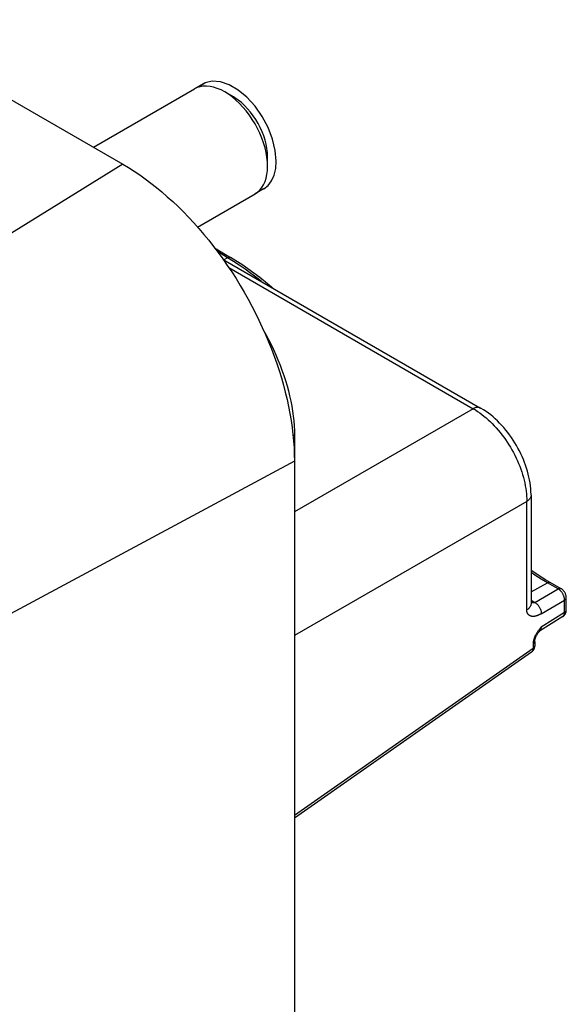
# Model space of a CAD drawing. Units: millimetres. Extents: x -42 to 46, y -178 to 183.
# Drawn here: x 28 to 46, y 121 to 153 of the extents above; entities that cross this region are included whole.
import ezdxf

# ---------------------------------------------------------------- set-up
doc = ezdxf.new("R2010")
doc.units = ezdxf.units.MM
doc.header["$LTSCALE"] = 16.335
doc.layers.get('0').update_dxf_attribs({"linetype": 'CONTINUOUS'})
for name, color, linetype in [('DRAFT', 7, 'CONTINUOUS'), ('RACCORDO', 7, 'CONTINUOUS'), ('SMUSSO', 7, 'CONTINUOUS')]:
    doc.layers.add(name, color=color, linetype=linetype)

msp = doc.modelspace()

# ---------------------------------------------------------------- linework, layer by layer
at = {"color": 7, "linetype": 'CONTINUOUS'}
for p, q in [((30.673, 149.021), (34.008, 150.946)), ((34.291, 151.109), (34.008, 150.946)), ((36.291, 147.645), (36.008, 147.482)), ((34.11, 146.386), (36.008, 147.482))]:
    msp.add_line(p, q, dxfattribs=at)
for points in [[(36.705, 148.561), (36.675, 148.912), (36.585, 149.289), (36.438, 149.67), (36.244, 150.032), (36.006, 150.372), (35.737, 150.669), (35.453, 150.906), (35.158, 151.08), (34.868, 151.18), (34.597, 151.201), (34.359, 151.144), (34.157, 151.008)], [(36.136, 147.58), (36.3, 147.65), (36.439, 147.761), (36.554, 147.914), (36.637, 148.099), (36.688, 148.318), (36.705, 148.561)]]:
    msp.add_lwpolyline(points, dxfattribs=at)
at = {"layer": 'DRAFT', "color": 7, "linetype": 'CONTINUOUS'}
for p, q in [((-27.465, 182.589), (31.649, 148.457)), ((37.306, 138.659), (37.306, -169.15))]:
    msp.add_line(p, q, dxfattribs=at)
msp.add_lwpolyline([(31.649, 148.457), (31.835, 148.347), (32.019, 148.229), (32.204, 148.106), (32.388, 147.975), (32.571, 147.838), (32.753, 147.694), (32.934, 147.545), (33.113, 147.389), (33.291, 147.228), (33.467, 147.061), (33.642, 146.888), (33.814, 146.71), (33.984, 146.527), (34.151, 146.339), (34.316, 146.146), (34.478, 145.949), (34.636, 145.747), (34.792, 145.542), (34.944, 145.332), (35.093, 145.119), (35.238, 144.903), (35.379, 144.683), (35.516, 144.46), (35.649, 144.235), (35.778, 144.007), (35.902, 143.776), (36.022, 143.544), (36.137, 143.311), (36.247, 143.075), (36.353, 142.839), (36.453, 142.601), (36.548, 142.363), (36.638, 142.124), (36.723, 141.885), (36.802, 141.646), (36.875, 141.407), (36.943, 141.169), (37.006, 140.932), (37.063, 140.696), (37.113, 140.461), (37.158, 140.228), (37.197, 139.996), (37.231, 139.767), (37.258, 139.54), (37.279, 139.315), (37.294, 139.094), (37.303, 138.875), (37.306, 138.659)], dxfattribs=at)
at = {"layer": 'RACCORDO', "color": 253, "linetype": 'CONTINUOUS'}
for p, q in [((31.649, 148.457), (21.412, 142.134)), ((35.099, 145.375), (34.764, 145.579)), ((35.099, 145.375), (34.975, 145.305)), ((35.292, 145.254), (35.099, 145.375)), ((35.142, 145.046), (43.203, 140.391)), ((43.203, 140.391), (37.306, 136.986)), ((37.306, 139.517), (37.262, 139.491)), ((37.306, 138.659), (27.802, 133.542)), ((44.971, 137.33), (37.306, 132.904)), ((44.971, 133.75), (44.971, 137.33)), ((45.111, 134.343), (45.649, 134.645)), ((46.006, 134.439), (45.649, 134.645)), ((45.237, 133.995), (46.006, 134.439)), ((45.111, 133.951), (45.111, 133.944)), ((45.113, 134.066), (45.237, 133.995)), ((45.441, 133.623), (46.218, 134.072)), ((46.218, 133.664), (46.218, 134.072)), ((45.441, 133.623), (45.433, 133.619)), ((46.218, 133.664), (45.449, 133.181)), ((45.395, 133.057), (45.382, 133.039)), ((45.424, 133.082), (45.43, 133.092)), ((45.176, 132.619), (45.176, 132.479)), ((45.176, 132.479), (37.306, 126.964))]:
    msp.add_line(p, q, dxfattribs=at)
at = {"layer": 'RACCORDO', "color": 7, "linetype": 'CONTINUOUS'}
for p, q in [((34.669, 145.705), (35.197, 145.383)), ((34.956, 145.315), (43.447, 140.413)), ((43.447, 140.413), (43.447, 140.413)), ((37.306, 139.517), (37.306, 138.659)), ((45.111, 137.531), (45.111, 133.951)), ((45.746, 134.654), (45.591, 134.745)), ((46.103, 134.447), (45.746, 134.654)), ((46.274, 133.745), (46.274, 134.152)), ((46.161, 133.53), (45.388, 133.044)), ((45.232, 132.699), (45.232, 132.559)), ((45.128, 132.351), (37.306, 126.87))]:
    msp.add_line(p, q, dxfattribs=at)
at = {"layer": 'RACCORDO', "color": 253, "linetype": 'CONTINUOUS'}
for points in [[(35.099, 145.375), (35.111, 145.381), (35.123, 145.386), (35.135, 145.39), (35.147, 145.392), (35.158, 145.393), (35.168, 145.393), (35.178, 145.391), (35.188, 145.388), (35.197, 145.383)], [(36.223, 144.584), (36.063, 144.71), (35.87, 144.855), (35.678, 144.994), (35.485, 145.127), (35.292, 145.254)], [(43.447, 140.413), (43.433, 140.42), (43.415, 140.427), (43.397, 140.432), (43.378, 140.435), (43.357, 140.436), (43.337, 140.435), (43.315, 140.433), (43.294, 140.428), (43.271, 140.422), (43.249, 140.413), (43.226, 140.403), (43.203, 140.391)], [(43.203, 140.391), (43.275, 140.349), (43.346, 140.303), (43.417, 140.254), (43.488, 140.202), (43.558, 140.147), (43.628, 140.089), (43.697, 140.028), (43.765, 139.964), (43.832, 139.898), (43.898, 139.829), (43.963, 139.758), (44.027, 139.685), (44.089, 139.609), (44.15, 139.531), (44.21, 139.452), (44.268, 139.37), (44.324, 139.287), (44.378, 139.203), (44.43, 139.117), (44.481, 139.03), (44.529, 138.941), (44.575, 138.852), (44.619, 138.762), (44.66, 138.671), (44.7, 138.58), (44.736, 138.489), (44.771, 138.397), (44.802, 138.305), (44.831, 138.213), (44.858, 138.121), (44.882, 138.03), (44.903, 137.939), (44.921, 137.849), (44.936, 137.76), (44.949, 137.671), (44.959, 137.584), (44.966, 137.498), (44.97, 137.413), (44.971, 137.33)], [(45.111, 137.531), (45.11, 137.514), (45.108, 137.496), (45.103, 137.477), (45.096, 137.459), (45.087, 137.441), (45.076, 137.424), (45.063, 137.406), (45.048, 137.39), (45.031, 137.374), (45.013, 137.359), (44.993, 137.344), (44.971, 137.33)], [(45.649, 134.645), (45.444, 134.767), (45.239, 134.896), (45.111, 134.98)], [(45.649, 134.645), (45.661, 134.651), (45.673, 134.656), (45.685, 134.66), (45.696, 134.662), (45.707, 134.663), (45.718, 134.663), (45.728, 134.661), (45.738, 134.658), (45.746, 134.654)], [(46.006, 134.439), (46.018, 134.445), (46.03, 134.45), (46.042, 134.454), (46.053, 134.456), (46.065, 134.457), (46.075, 134.456), (46.086, 134.455), (46.095, 134.451), (46.103, 134.447)], [(46.1, 134.36), (46.088, 134.374), (46.075, 134.387), (46.061, 134.399), (46.048, 134.411), (46.034, 134.421), (46.02, 134.431), (46.006, 134.439)], [(46.218, 134.072), (46.218, 134.088), (46.216, 134.105), (46.214, 134.122), (46.211, 134.139), (46.207, 134.157), (46.202, 134.175), (46.197, 134.193), (46.19, 134.211), (46.183, 134.229), (46.175, 134.247), (46.166, 134.264), (46.157, 134.281), (46.147, 134.298), (46.136, 134.314), (46.124, 134.33), (46.113, 134.345), (46.1, 134.36)], [(45.108, 133.916), (45.103, 133.897), (45.096, 133.879), (45.087, 133.861), (45.076, 133.844), (45.063, 133.826), (45.048, 133.81), (45.031, 133.794), (45.013, 133.778), (44.993, 133.764), (44.971, 133.75)], [(45.111, 133.944), (45.11, 133.934), (45.108, 133.916)], [(45.122, 133.999), (45.117, 134.001), (45.113, 134.003), (45.111, 134.004)], [(45.237, 133.995), (45.234, 133.993), (45.23, 133.992), (45.227, 133.99), (45.224, 133.989), (45.22, 133.988), (45.217, 133.987), (45.213, 133.986), (45.209, 133.986), (45.205, 133.985), (45.201, 133.985), (45.197, 133.984), (45.193, 133.984), (45.189, 133.984), (45.185, 133.985), (45.181, 133.985), (45.177, 133.985), (45.173, 133.986), (45.168, 133.986), (45.164, 133.987), (45.16, 133.988), (45.155, 133.989), (45.151, 133.99), (45.146, 133.991), (45.141, 133.993), (45.136, 133.994), (45.132, 133.996), (45.127, 133.998), (45.122, 133.999)], [(45.237, 133.995), (45.253, 133.985), (45.269, 133.974), (45.285, 133.962), (45.3, 133.948), (45.315, 133.934), (45.33, 133.918), (45.344, 133.902), (45.358, 133.884), (45.37, 133.866), (45.382, 133.847), (45.394, 133.828), (45.404, 133.808), (45.413, 133.788), (45.422, 133.767), (45.429, 133.747), (45.435, 133.726), (45.44, 133.706), (45.444, 133.686), (45.447, 133.666), (45.448, 133.646), (45.449, 133.628)], [(46.218, 134.072), (46.229, 134.079), (46.24, 134.087), (46.249, 134.096), (46.256, 134.104), (46.263, 134.114), (46.268, 134.123), (46.271, 134.133), (46.273, 134.143), (46.274, 134.152)], [(45.433, 133.619), (45.418, 133.61), (45.411, 133.606), (45.403, 133.602), (45.396, 133.598), (45.388, 133.594), (45.38, 133.59), (45.373, 133.586), (45.365, 133.582), (45.358, 133.579), (45.35, 133.575), (45.343, 133.572), (45.335, 133.569), (45.328, 133.566), (45.32, 133.562), (45.313, 133.56), (45.305, 133.557), (45.297, 133.554), (45.289, 133.551), (45.281, 133.549), (45.273, 133.546), (45.265, 133.544), (45.257, 133.542), (45.248, 133.54), (45.24, 133.538), (45.232, 133.537), (45.224, 133.535), (45.216, 133.534), (45.209, 133.533), (45.201, 133.533), (45.193, 133.532), (45.186, 133.532), (45.179, 133.532), (45.171, 133.532), (45.164, 133.532), (45.157, 133.532), (45.15, 133.533), (45.144, 133.534), (45.137, 133.535), (45.13, 133.536), (45.124, 133.537), (45.118, 133.539), (45.111, 133.541), (45.105, 133.543), (45.099, 133.545), (45.093, 133.547), (45.088, 133.549), (45.082, 133.552), (45.076, 133.554), (45.071, 133.557), (45.066, 133.56), (45.061, 133.564), (45.056, 133.567), (45.051, 133.571), (45.046, 133.574), (45.041, 133.578), (45.036, 133.582), (45.032, 133.587), (45.027, 133.591), (45.023, 133.596), (45.019, 133.601), (45.015, 133.606), (45.011, 133.611), (45.007, 133.617), (45.004, 133.622), (45, 133.628), (44.997, 133.634), (44.994, 133.641), (44.991, 133.647), (44.988, 133.654), (44.985, 133.661), (44.983, 133.668), (44.981, 133.675), (44.979, 133.683), (44.977, 133.69), (44.975, 133.698), (44.974, 133.707), (44.973, 133.715), (44.972, 133.723), (44.971, 133.732), (44.971, 133.741), (44.971, 133.75)], [(46.161, 133.53), (46.167, 133.534), (46.176, 133.542), (46.184, 133.55), (46.191, 133.559), (46.197, 133.57), (46.203, 133.581), (46.208, 133.593), (46.211, 133.606), (46.214, 133.619), (46.216, 133.634), (46.218, 133.649), (46.218, 133.664)], [(46.218, 133.664), (46.229, 133.672), (46.24, 133.68), (46.249, 133.688), (46.256, 133.697), (46.263, 133.707), (46.268, 133.716), (46.271, 133.726), (46.273, 133.736), (46.274, 133.745)], [(45.293, 132.975), (45.279, 132.95), (45.265, 132.925), (45.251, 132.9), (45.239, 132.875), (45.228, 132.85), (45.218, 132.825), (45.209, 132.801), (45.201, 132.776)], [(45.339, 133.043), (45.324, 133.021), (45.308, 132.998), (45.293, 132.975)], [(45.404, 133.128), (45.392, 133.113), (45.38, 133.097), (45.367, 133.08), (45.353, 133.062), (45.339, 133.043)], [(45.388, 133.044), (45.397, 133.05), (45.404, 133.057), (45.412, 133.065), (45.418, 133.073), (45.424, 133.082)], [(45.436, 133.138), (45.427, 133.117), (45.418, 133.096), (45.407, 133.076), (45.395, 133.057)], [(45.449, 133.181), (45.438, 133.168), (45.427, 133.155), (45.404, 133.128)], [(45.43, 133.092), (45.435, 133.103), (45.439, 133.115), (45.442, 133.127), (45.445, 133.139), (45.447, 133.153), (45.448, 133.167), (45.449, 133.181)], [(45.449, 133.181), (45.443, 133.159), (45.436, 133.138)], [(45.201, 132.776), (45.195, 132.752), (45.189, 132.729), (45.184, 132.706), (45.18, 132.683), (45.178, 132.661), (45.176, 132.64), (45.176, 132.619)], [(45.232, 132.699), (45.231, 132.69), (45.229, 132.68), (45.226, 132.671), (45.221, 132.661), (45.214, 132.652), (45.206, 132.643), (45.197, 132.634), (45.187, 132.626), (45.176, 132.619)], [(45.139, 132.359), (45.13, 132.352), (45.128, 132.351)], [(45.176, 132.479), (45.176, 132.463), (45.175, 132.449), (45.174, 132.435), (45.171, 132.421), (45.168, 132.409), (45.164, 132.397), (45.159, 132.386), (45.153, 132.376), (45.146, 132.367), (45.139, 132.359)], [(45.232, 132.559), (45.231, 132.55), (45.229, 132.54), (45.226, 132.53), (45.221, 132.521), (45.214, 132.512), (45.206, 132.503), (45.197, 132.494), (45.187, 132.486), (45.176, 132.479)]]:
    msp.add_lwpolyline(points, dxfattribs=at)
at = {"layer": 'RACCORDO', "color": 7, "linetype": 'CONTINUOUS'}
for points in [[(36.586, 144.375), (36.549, 144.406), (36.355, 144.565), (36.16, 144.719), (35.963, 144.867), (35.766, 145.009), (35.568, 145.145), (35.369, 145.275), (35.197, 145.383)], [(36.317, 142.919), (36.362, 142.838), (36.45, 142.674), (36.535, 142.507), (36.615, 142.34), (36.692, 142.171), (36.764, 142.002), (36.832, 141.832), (36.896, 141.661), (36.956, 141.49), (37.011, 141.32), (37.062, 141.149), (37.108, 140.98), (37.149, 140.811), (37.186, 140.643), (37.217, 140.476), (37.244, 140.311), (37.267, 140.148), (37.284, 139.987), (37.296, 139.828), (37.304, 139.671), (37.306, 139.517)], [(45.111, 137.531), (45.111, 137.559), (45.108, 137.654), (45.102, 137.749), (45.092, 137.845), (45.078, 137.941), (45.061, 138.038), (45.041, 138.135), (45.018, 138.232), (44.992, 138.329), (44.963, 138.425), (44.93, 138.522), (44.895, 138.618), (44.857, 138.713), (44.817, 138.808), (44.774, 138.902), (44.728, 138.995), (44.679, 139.087), (44.628, 139.177), (44.575, 139.266), (44.52, 139.354), (44.462, 139.44), (44.402, 139.524), (44.341, 139.607), (44.277, 139.687), (44.211, 139.765), (44.144, 139.841), (44.074, 139.915), (44.003, 139.986), (43.931, 140.055), (43.857, 140.12), (43.781, 140.183), (43.704, 140.242), (43.626, 140.299), (43.547, 140.352), (43.467, 140.401), (43.447, 140.413)], [(45.591, 134.745), (45.38, 134.876), (45.168, 135.014), (45.111, 135.054)], [(46.274, 134.152), (46.273, 134.171), (46.271, 134.191), (46.268, 134.211), (46.264, 134.231), (46.258, 134.25), (46.251, 134.27), (46.243, 134.289), (46.234, 134.308), (46.224, 134.326), (46.213, 134.344), (46.2, 134.361), (46.187, 134.377), (46.174, 134.392), (46.159, 134.406), (46.144, 134.42), (46.128, 134.432), (46.111, 134.443), (46.103, 134.447)], [(46.206, 133.567), (46.217, 133.58), (46.228, 133.594), (46.237, 133.608), (46.246, 133.623), (46.253, 133.639), (46.26, 133.656), (46.265, 133.673), (46.269, 133.691), (46.272, 133.71), (46.273, 133.728), (46.274, 133.745)], [(46.161, 133.53), (46.168, 133.535), (46.181, 133.545), (46.194, 133.555), (46.206, 133.567)], [(45.232, 132.699), (45.232, 132.705), (45.232, 132.716), (45.234, 132.728), (45.235, 132.741), (45.238, 132.755), (45.241, 132.769), (45.245, 132.784), (45.249, 132.799), (45.254, 132.815), (45.26, 132.831), (45.267, 132.848), (45.274, 132.865), (45.283, 132.883), (45.292, 132.901), (45.302, 132.92), (45.313, 132.938), (45.324, 132.957), (45.337, 132.977), (45.35, 132.997), (45.365, 133.017), (45.38, 133.037), (45.382, 133.039)], [(45.382, 133.039), (45.382, 133.039), (45.383, 133.04), (45.384, 133.041), (45.386, 133.043), (45.388, 133.044)], [(45.128, 132.351), (45.139, 132.359), (45.152, 132.37), (45.164, 132.381)], [(45.164, 132.381), (45.175, 132.394), (45.185, 132.408), (45.195, 132.422), (45.204, 132.438), (45.211, 132.454), (45.217, 132.47), (45.223, 132.488), (45.227, 132.506), (45.23, 132.524), (45.231, 132.543), (45.232, 132.559)]]:
    msp.add_lwpolyline(points, dxfattribs=at)
at = {"layer": 'SMUSSO', "color": 7, "linetype": 'CONTINUOUS'}
for p, q in [((35.291, 150.684), (35.008, 150.847)), ((35.374, 150.58), (35.254, 150.68)), ((36.422, 148.397), (36.422, 148.724))]:
    msp.add_line(p, q, dxfattribs=at)
for points in [[(35.008, 150.847), (34.885, 150.912), (34.762, 150.964), (34.642, 151.003), (34.524, 151.028), (34.41, 151.039), (34.301, 151.036), (34.197, 151.02), (34.099, 150.99), (34.008, 150.946)], [(35.254, 150.68), (35.131, 150.769), (35.008, 150.847)], [(36.422, 148.724), (36.417, 148.853), (36.401, 148.985), (36.376, 149.118), (36.341, 149.256), (36.296, 149.396), (36.243, 149.534), (36.18, 149.671), (36.109, 149.806), (36.032, 149.937), (35.947, 150.062), (35.856, 150.182), (35.761, 150.294), (35.661, 150.398), (35.557, 150.493), (35.452, 150.577), (35.345, 150.651), (35.291, 150.683)], [(36.401, 148.693), (36.374, 148.848), (36.337, 149.005), (36.29, 149.164), (36.233, 149.323), (36.167, 149.481), (36.091, 149.638), (36.008, 149.791), (35.917, 149.94), (35.819, 150.083), (35.715, 150.22), (35.606, 150.349), (35.492, 150.469), (35.374, 150.58)], [(36.422, 148.397), (36.417, 148.543), (36.401, 148.693)], [(36.233, 147.69), (36.29, 147.784), (36.337, 147.888), (36.374, 148.003), (36.401, 148.126), (36.417, 148.258), (36.422, 148.397)], [(36.008, 147.482), (36.091, 147.539), (36.167, 147.609), (36.233, 147.69)]]:
    msp.add_lwpolyline(points, dxfattribs=at)

doc.saveas('drawing.dxf')
